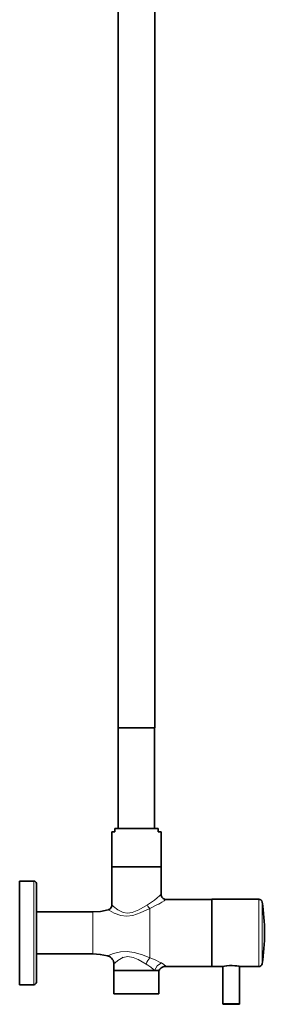
# Model space of a CAD drawing. Units: centimetres. Extents: x -145 to 1298, y -171 to 1006.
# Drawn here: x 742 to 890, y -171 to 418 of the extents above; entities that cross this region are included whole.
import ezdxf

# ---------------------------------------------------------------- set-up
doc = ezdxf.new("R2010")
doc.units = ezdxf.units.CM
doc.header["$MEASUREMENT"] = 0
doc.layers.add('layer 1', color=7, linetype='Continuous')

msp = doc.modelspace()

# ---------------------------------------------------------------- linework, layer by layer
at = {"layer": 'layer 1', "lineweight": 35}
for points in [[(801.39297, 851.67143), (801.39297, 851.67143), (801.39297, -5.62357), (801.39297, -5.62357)], [(823.39272, -5.62357), (823.39272, -5.62357), (823.39272, 851.67143), (823.39272, 851.67143)], [(801.54297, -5.62357), (801.54297, -5.62357), (801.54297, -65.65732), (801.54297, -65.65732)], [(823.24197, -65.65732), (823.24197, -65.65732), (823.24197, -5.62357), (823.24197, -5.62357)], [(797.64297, -67.65757), (797.64297, -67.65757), (797.64297, -88.65757), (797.64297, -88.65757)], [(799.39272, -67.65757), (799.39272, -67.65757), (799.39272, -65.65732), (799.39272, -65.65732)], [(825.39297, -67.65757), (825.39297, -67.65757), (825.39297, -65.65732), (825.39297, -65.65732)], [(827.14197, -88.65757), (827.14197, -88.65757), (827.14197, -67.65757), (827.14197, -67.65757)], [(797.64297, -88.65757), (797.64297, -88.65757), (797.64297, -111.58957), (797.64297, -111.58957)], [(827.14197, -105.27082), (827.14197, -105.27082), (827.14197, -88.65757), (827.14197, -88.65757)], [(750.99222, -97.15657), (750.99222, -97.15657), (742.49322, -97.15657), (742.49322, -97.15657)], [(752.49297, -98.65657), (752.49297, -97.83382), (751.81572, -97.15657), (750.99222, -97.15657)], [(857.63247, -108.15757), (857.63247, -108.15757), (829.99497, -108.15757), (829.99497, -108.15757)], [(885.70422, -108.00682), (885.70422, -108.00682), (857.63247, -108.00682), (857.63247, -108.00682)], [(887.68122, -109.69507), (887.52747, -108.72682), (886.68372, -108.00682), (885.70422, -108.00682)], [(887.68122, -146.61757), (889.60272, -134.38582), (889.60272, -121.92907), (887.68122, -109.69507)], [(786.52047, -115.65607), (786.52047, -115.65607), (752.49297, -115.65607), (752.49297, -115.65607)], [(752.49297, -140.65657), (752.49297, -140.65657), (786.52047, -140.65657), (786.52047, -140.65657)], [(798.89322, -146.64157), (798.89322, -146.64157), (798.89322, -150.65782), (798.89322, -150.65782)], [(803.72697, -142.92157), (803.72697, -142.92157), (803.98797, -143.06407), (803.98797, -143.06407)], [(885.70422, -148.30582), (886.68372, -148.30582), (887.52747, -147.58582), (887.68122, -146.61757)], [(798.89322, -150.65782), (798.89322, -150.65782), (798.89322, -164.65657), (798.89322, -164.65657)], [(825.89397, -164.65657), (825.89397, -164.65657), (825.89397, -150.65782), (825.89397, -150.65782)], [(830.09022, -148.15732), (830.09022, -148.15732), (857.63247, -148.15732), (857.63247, -148.15732)], [(857.63247, -148.30582), (857.63247, -148.30582), (864.09072, -148.30582), (864.09072, -148.30582)], [(864.18447, -148.28182), (864.18447, -148.28182), (864.18447, -170.35582), (864.18447, -170.35582)], [(874.18197, -170.35582), (874.18197, -170.35582), (874.18197, -148.29457), (874.18197, -148.29457)], [(874.21347, -148.30582), (874.21347, -148.30582), (885.70422, -148.30582), (885.70422, -148.30582)], [(750.99222, -159.15607), (751.81572, -159.15607), (752.49297, -158.47882), (752.49297, -157.65607)], [(742.49322, -159.15607), (742.49322, -159.15607), (750.99222, -159.15607), (750.99222, -159.15607)], [(864.18447, -170.35582), (864.18447, -170.63107), (864.40797, -170.85607), (864.68397, -170.85607)], [(873.68247, -170.85607), (873.95772, -170.85607), (874.18197, -170.63107), (874.18197, -170.35582)]]:
    msp.add_open_spline(points, degree=3, dxfattribs=at)
for points, knots in [([(801.39297, -5.62357), (801.39297, -5.62357), (802.22847, -5.62357), (802.22847, -5.62357), (802.22847, -5.62357), (802.22847, -5.62357), (804.61572, -5.62357), (804.61572, -5.62357), (804.61572, -5.62357), (804.61572, -5.62357), (808.18272, -5.62357), (808.18272, -5.62357), (808.18272, -5.62357), (808.18272, -5.62357), (812.39472, -5.62357), (812.39472, -5.62357), (812.39472, -5.62357), (812.39472, -5.62357), (816.60372, -5.62357), (816.60372, -5.62357), (816.60372, -5.62357), (816.60372, -5.62357), (820.17072, -5.62357), (820.17072, -5.62357), (820.17072, -5.62357), (820.17072, -5.62357), (822.55647, -5.62357), (822.55647, -5.62357), (822.55647, -5.62357), (822.55647, -5.62357), (823.39272, -5.62357), (823.39272, -5.62357)], [0, 0, 0, 0, 0.125, 0.125, 0.125, 0.125, 0.25, 0.25, 0.25, 0.25, 0.375, 0.375, 0.375, 0.375, 0.5, 0.5, 0.5, 0.5, 0.625, 0.625, 0.625, 0.625, 0.75, 0.75, 0.75, 0.75, 0.875, 0.875, 0.875, 0.875, 1, 1, 1, 1]), ([(799.39272, -67.65757), (799.39272, -67.65757), (798.08772, -67.65757), (798.08772, -67.65757), (798.08772, -67.65757), (798.08772, -67.65757), (797.64297, -67.65757), (797.64297, -67.65757)], [0, 0, 0, 0, 0.5, 0.5, 0.5, 0.5, 1, 1, 1, 1]), ([(825.39297, -65.65732), (825.39297, -65.65732), (822.11022, -65.65732), (822.11022, -65.65732), (822.11022, -65.65732), (822.11022, -65.65732), (817.58247, -65.65732), (817.58247, -65.65732), (817.58247, -65.65732), (817.58247, -65.65732), (812.39472, -65.65732), (812.39472, -65.65732), (812.39472, -65.65732), (812.39472, -65.65732), (807.20322, -65.65732), (807.20322, -65.65732), (807.20322, -65.65732), (807.20322, -65.65732), (802.67622, -65.65732), (802.67622, -65.65732), (802.67622, -65.65732), (802.67622, -65.65732), (799.39272, -65.65732), (799.39272, -65.65732)], [0, 0, 0, 0, 0.166666667, 0.166666667, 0.166666667, 0.166666667, 0.333333333, 0.333333333, 0.333333333, 0.333333333, 0.5, 0.5, 0.5, 0.5, 0.666666667, 0.666666667, 0.666666667, 0.666666667, 0.833333333, 0.833333333, 0.833333333, 0.833333333, 1, 1, 1, 1]), ([(825.39297, -67.65757), (825.39297, -67.65757), (826.69722, -67.65757), (826.69722, -67.65757), (826.69722, -67.65757), (826.69722, -67.65757), (827.14197, -67.65757), (827.14197, -67.65757)], [0, 0, 0, 0, 0.5, 0.5, 0.5, 0.5, 1, 1, 1, 1]), ([(797.64297, -88.65757), (797.64297, -88.65757), (798.53247, -88.65757), (798.53247, -88.65757), (798.53247, -88.65757), (798.53247, -88.65757), (801.09372, -88.65757), (801.09372, -88.65757), (801.09372, -88.65757), (801.09372, -88.65757), (805.01697, -88.65757), (805.01697, -88.65757), (805.01697, -88.65757), (805.01697, -88.65757), (809.82972, -88.65757), (809.82972, -88.65757), (809.82972, -88.65757), (809.82972, -88.65757), (814.95522, -88.65757), (814.95522, -88.65757), (814.95522, -88.65757), (814.95522, -88.65757), (819.76797, -88.65757), (819.76797, -88.65757), (819.76797, -88.65757), (819.76797, -88.65757), (823.69122, -88.65757), (823.69122, -88.65757), (823.69122, -88.65757), (823.69122, -88.65757), (826.25322, -88.65757), (826.25322, -88.65757), (826.25322, -88.65757), (826.25322, -88.65757), (827.14197, -88.65757), (827.14197, -88.65757)], [0, 0, 0, 0, 0.111111111, 0.111111111, 0.111111111, 0.111111111, 0.222222222, 0.222222222, 0.222222222, 0.222222222, 0.333333333, 0.333333333, 0.333333333, 0.333333333, 0.444444444, 0.444444444, 0.444444444, 0.444444444, 0.555555556, 0.555555556, 0.555555556, 0.555555556, 0.666666667, 0.666666667, 0.666666667, 0.666666667, 0.777777778, 0.777777778, 0.777777778, 0.777777778, 0.888888889, 0.888888889, 0.888888889, 0.888888889, 1, 1, 1, 1]), ([(797.64297, -88.65757), (797.64297, -88.65757), (798.53247, -88.65757), (798.53247, -88.65757), (798.53247, -88.65757), (798.53247, -88.65757), (801.09372, -88.65757), (801.09372, -88.65757), (801.09372, -88.65757), (801.09372, -88.65757), (805.01697, -88.65757), (805.01697, -88.65757), (805.01697, -88.65757), (805.01697, -88.65757), (809.82972, -88.65757), (809.82972, -88.65757), (809.82972, -88.65757), (809.82972, -88.65757), (814.95522, -88.65757), (814.95522, -88.65757), (814.95522, -88.65757), (814.95522, -88.65757), (819.76797, -88.65757), (819.76797, -88.65757), (819.76797, -88.65757), (819.76797, -88.65757), (823.69122, -88.65757), (823.69122, -88.65757), (823.69122, -88.65757), (823.69122, -88.65757), (826.25322, -88.65757), (826.25322, -88.65757), (826.25322, -88.65757), (826.25322, -88.65757), (827.14197, -88.65757), (827.14197, -88.65757)], [0, 0, 0, 0, 0.111111111, 0.111111111, 0.111111111, 0.111111111, 0.222222222, 0.222222222, 0.222222222, 0.222222222, 0.333333333, 0.333333333, 0.333333333, 0.333333333, 0.444444444, 0.444444444, 0.444444444, 0.444444444, 0.555555556, 0.555555556, 0.555555556, 0.555555556, 0.666666667, 0.666666667, 0.666666667, 0.666666667, 0.777777778, 0.777777778, 0.777777778, 0.777777778, 0.888888889, 0.888888889, 0.888888889, 0.888888889, 1, 1, 1, 1]), ([(742.49322, -159.15607), (742.49322, -159.15607), (742.49322, -158.38057), (742.49322, -158.38057), (742.49322, -158.38057), (742.49322, -158.38057), (742.49322, -156.08707), (742.49322, -156.08707), (742.49322, -156.08707), (742.49322, -156.08707), (742.49322, -152.39332), (742.49322, -152.39332), (742.49322, -152.39332), (742.49322, -152.39332), (742.49322, -147.48532), (742.49322, -147.48532), (742.49322, -147.48532), (742.49322, -147.48532), (742.49322, -141.60607), (742.49322, -141.60607), (742.49322, -141.60607), (742.49322, -141.60607), (742.49322, -135.05482), (742.49322, -135.05482), (742.49322, -135.05482), (742.49322, -135.05482), (742.49322, -128.15782), (742.49322, -128.15782), (742.49322, -128.15782), (742.49322, -128.15782), (742.49322, -121.26007), (742.49322, -121.26007), (742.49322, -121.26007), (742.49322, -121.26007), (742.49322, -114.70582), (742.49322, -114.70582), (742.49322, -114.70582), (742.49322, -114.70582), (742.49322, -108.82957), (742.49322, -108.82957), (742.49322, -108.82957), (742.49322, -108.82957), (742.49322, -103.91932), (742.49322, -103.91932), (742.49322, -103.91932), (742.49322, -103.91932), (742.49322, -100.22557), (742.49322, -100.22557), (742.49322, -100.22557), (742.49322, -100.22557), (742.49322, -97.93432), (742.49322, -97.93432), (742.49322, -97.93432), (742.49322, -97.93432), (742.49322, -97.15657), (742.49322, -97.15657)], [0, 0, 0, 0, 0.071428571, 0.071428571, 0.071428571, 0.071428571, 0.142857143, 0.142857143, 0.142857143, 0.142857143, 0.214285714, 0.214285714, 0.214285714, 0.214285714, 0.285714286, 0.285714286, 0.285714286, 0.285714286, 0.357142857, 0.357142857, 0.357142857, 0.357142857, 0.428571429, 0.428571429, 0.428571429, 0.428571429, 0.5, 0.5, 0.5, 0.5, 0.571428571, 0.571428571, 0.571428571, 0.571428571, 0.642857143, 0.642857143, 0.642857143, 0.642857143, 0.714285714, 0.714285714, 0.714285714, 0.714285714, 0.785714286, 0.785714286, 0.785714286, 0.785714286, 0.857142857, 0.857142857, 0.857142857, 0.857142857, 0.928571429, 0.928571429, 0.928571429, 0.928571429, 1, 1, 1, 1]), ([(752.49297, -98.65657), (752.49297, -98.65657), (752.49297, -99.51382), (752.49297, -99.51382), (752.49297, -99.51382), (752.49297, -99.51382), (752.49297, -102.03532), (752.49297, -102.03532), (752.49297, -102.03532), (752.49297, -102.03532), (752.49297, -106.07557), (752.49297, -106.07557), (752.49297, -106.07557), (752.49297, -106.07557), (752.49297, -111.39907), (752.49297, -111.39907), (752.49297, -111.39907), (752.49297, -111.39907), (752.49297, -117.69607), (752.49297, -117.69607), (752.49297, -117.69607), (752.49297, -117.69607), (752.49297, -124.60132), (752.49297, -124.60132), (752.49297, -124.60132), (752.49297, -124.60132), (752.49297, -131.71357), (752.49297, -131.71357), (752.49297, -131.71357), (752.49297, -131.71357), (752.49297, -138.61657), (752.49297, -138.61657), (752.49297, -138.61657), (752.49297, -138.61657), (752.49297, -144.91357), (752.49297, -144.91357), (752.49297, -144.91357), (752.49297, -144.91357), (752.49297, -150.23707), (752.49297, -150.23707), (752.49297, -150.23707), (752.49297, -150.23707), (752.49297, -154.27732), (752.49297, -154.27732), (752.49297, -154.27732), (752.49297, -154.27732), (752.49297, -156.79882), (752.49297, -156.79882), (752.49297, -156.79882), (752.49297, -156.79882), (752.49297, -157.65607), (752.49297, -157.65607)], [0, 0, 0, 0, 0.076923077, 0.076923077, 0.076923077, 0.076923077, 0.153846154, 0.153846154, 0.153846154, 0.153846154, 0.230769231, 0.230769231, 0.230769231, 0.230769231, 0.307692308, 0.307692308, 0.307692308, 0.307692308, 0.384615385, 0.384615385, 0.384615385, 0.384615385, 0.461538462, 0.461538462, 0.461538462, 0.461538462, 0.538461538, 0.538461538, 0.538461538, 0.538461538, 0.615384615, 0.615384615, 0.615384615, 0.615384615, 0.692307692, 0.692307692, 0.692307692, 0.692307692, 0.769230769, 0.769230769, 0.769230769, 0.769230769, 0.846153846, 0.846153846, 0.846153846, 0.846153846, 0.923076923, 0.923076923, 0.923076923, 0.923076923, 1, 1, 1, 1]), ([(830.01297, -108.13882), (830.01297, -108.13882), (829.62672, -108.10732), (829.62672, -108.10732), (829.62672, -108.10732), (829.62672, -108.10732), (829.25397, -108.02257), (829.25397, -108.02257), (829.25397, -108.02257), (829.25397, -108.02257), (828.77772, -107.82982), (828.77772, -107.82982), (828.77772, -107.82982), (828.77772, -107.82982), (828.33822, -107.55457), (828.33822, -107.55457), (828.33822, -107.55457), (828.33822, -107.55457), (827.93547, -107.18932), (827.93547, -107.18932), (827.93547, -107.18932), (827.93547, -107.18932), (827.60172, -106.75807), (827.60172, -106.75807), (827.60172, -106.75807), (827.60172, -106.75807), (827.35572, -106.28407), (827.35572, -106.28407), (827.35572, -106.28407), (827.35572, -106.28407), (827.20572, -105.77932), (827.20572, -105.77932), (827.20572, -105.77932), (827.20572, -105.77932), (827.17647, -105.52207), (827.17647, -105.52207), (827.17647, -105.52207), (827.17647, -105.52207), (827.17047, -105.26032), (827.17047, -105.26032)], [0, 0, 0, 0, 0.1, 0.1, 0.1, 0.1, 0.2, 0.2, 0.2, 0.2, 0.3, 0.3, 0.3, 0.3, 0.4, 0.4, 0.4, 0.4, 0.5, 0.5, 0.5, 0.5, 0.6, 0.6, 0.6, 0.6, 0.7, 0.7, 0.7, 0.7, 0.8, 0.8, 0.8, 0.8, 0.9, 0.9, 0.9, 0.9, 1, 1, 1, 1]), ([(797.63622, -111.60757), (797.63622, -111.60757), (797.63772, -111.61807), (797.63772, -111.61807), (797.63772, -111.61807), (797.63772, -111.61807), (797.63772, -111.62932), (797.63772, -111.62932), (797.63772, -111.62932), (797.63772, -111.62932), (797.59272, -112.13932), (797.59272, -112.13932), (797.59272, -112.13932), (797.59272, -112.13932), (797.40597, -112.63207), (797.40597, -112.63207), (797.40597, -112.63207), (797.40597, -112.63207), (797.13822, -113.11057), (797.13822, -113.11057), (797.13822, -113.11057), (797.13822, -113.11057), (796.80747, -113.53657), (796.80747, -113.53657), (796.80747, -113.53657), (796.80747, -113.53657), (796.40472, -113.89357), (796.40472, -113.89357), (796.40472, -113.89357), (796.40472, -113.89357), (795.94197, -114.16357), (795.94197, -114.16357), (795.94197, -114.16357), (795.94197, -114.16357), (795.69972, -114.25657), (795.69972, -114.25657), (795.69972, -114.25657), (795.69972, -114.25657), (795.44172, -114.32257), (795.44172, -114.32257)], [0, 0, 0, 0, 0.1, 0.1, 0.1, 0.1, 0.2, 0.2, 0.2, 0.2, 0.3, 0.3, 0.3, 0.3, 0.4, 0.4, 0.4, 0.4, 0.5, 0.5, 0.5, 0.5, 0.6, 0.6, 0.6, 0.6, 0.7, 0.7, 0.7, 0.7, 0.8, 0.8, 0.8, 0.8, 0.9, 0.9, 0.9, 0.9, 1, 1, 1, 1]), ([(857.63247, -108.00682), (857.63247, -108.00682), (857.63247, -108.82207), (857.63247, -108.82207), (857.63247, -108.82207), (857.63247, -108.82207), (857.63247, -111.20557), (857.63247, -111.20557), (857.63247, -111.20557), (857.63247, -111.20557), (857.63247, -114.96007), (857.63247, -114.96007), (857.63247, -114.96007), (857.63247, -114.96007), (857.63247, -119.78632), (857.63247, -119.78632), (857.63247, -119.78632), (857.63247, -119.78632), (857.63247, -125.28907), (857.63247, -125.28907), (857.63247, -125.28907), (857.63247, -125.28907), (857.63247, -131.02582), (857.63247, -131.02582), (857.63247, -131.02582), (857.63247, -131.02582), (857.63247, -136.52632), (857.63247, -136.52632), (857.63247, -136.52632), (857.63247, -136.52632), (857.63247, -141.35257), (857.63247, -141.35257), (857.63247, -141.35257), (857.63247, -141.35257), (857.63247, -145.10932), (857.63247, -145.10932), (857.63247, -145.10932), (857.63247, -145.10932), (857.63247, -147.49057), (857.63247, -147.49057), (857.63247, -147.49057), (857.63247, -147.49057), (857.63247, -148.30582), (857.63247, -148.30582)], [0, 0, 0, 0, 0.090909091, 0.090909091, 0.090909091, 0.090909091, 0.181818182, 0.181818182, 0.181818182, 0.181818182, 0.272727273, 0.272727273, 0.272727273, 0.272727273, 0.363636364, 0.363636364, 0.363636364, 0.363636364, 0.454545455, 0.454545455, 0.454545455, 0.454545455, 0.545454545, 0.545454545, 0.545454545, 0.545454545, 0.636363636, 0.636363636, 0.636363636, 0.636363636, 0.727272727, 0.727272727, 0.727272727, 0.727272727, 0.818181818, 0.818181818, 0.818181818, 0.818181818, 0.909090909, 0.909090909, 0.909090909, 0.909090909, 1, 1, 1, 1]), ([(795.44172, -114.29032), (795.44172, -114.29032), (790.97397, -115.29082), (790.97397, -115.29082), (790.97397, -115.29082), (790.97397, -115.29082), (786.39297, -115.65607), (786.39297, -115.65607)], [0, 0, 0, 0, 0.5, 0.5, 0.5, 0.5, 1, 1, 1, 1]), ([(786.39297, -140.65657), (786.39297, -140.65657), (790.79697, -141.00007), (790.79697, -141.00007), (790.79697, -141.00007), (790.79697, -141.00007), (795.10947, -141.91282), (795.10947, -141.91282)], [0, 0, 0, 0, 0.5, 0.5, 0.5, 0.5, 1, 1, 1, 1]), ([(795.10947, -141.90007), (795.10947, -141.90007), (795.68247, -142.06657), (795.68247, -142.06657), (795.68247, -142.06657), (795.68247, -142.06657), (796.22247, -142.30207), (796.22247, -142.30207), (796.22247, -142.30207), (796.22247, -142.30207), (796.87947, -142.71232), (796.87947, -142.71232), (796.87947, -142.71232), (796.87947, -142.71232), (797.46597, -143.22832), (797.46597, -143.22832), (797.46597, -143.22832), (797.46597, -143.22832), (797.97372, -143.83957), (797.97372, -143.83957), (797.97372, -143.83957), (797.97372, -143.83957), (798.38472, -144.52432), (798.38472, -144.52432), (798.38472, -144.52432), (798.38472, -144.52432), (798.66522, -145.21282), (798.66522, -145.21282), (798.66522, -145.21282), (798.66522, -145.21282), (798.82947, -145.92982), (798.82947, -145.92982), (798.82947, -145.92982), (798.82947, -145.92982), (798.85797, -146.28682), (798.85797, -146.28682), (798.85797, -146.28682), (798.85797, -146.28682), (798.85572, -146.64682), (798.85572, -146.64682)], [0, 0, 0, 0, 0.1, 0.1, 0.1, 0.1, 0.2, 0.2, 0.2, 0.2, 0.3, 0.3, 0.3, 0.3, 0.4, 0.4, 0.4, 0.4, 0.5, 0.5, 0.5, 0.5, 0.6, 0.6, 0.6, 0.6, 0.7, 0.7, 0.7, 0.7, 0.8, 0.8, 0.8, 0.8, 0.9, 0.9, 0.9, 0.9, 1, 1, 1, 1]), ([(825.89397, -150.65782), (825.89397, -150.65782), (825.07797, -150.65782), (825.07797, -150.65782), (825.07797, -150.65782), (825.07797, -150.65782), (822.73347, -150.65782), (822.73347, -150.65782), (822.73347, -150.65782), (822.73347, -150.65782), (819.14397, -150.65782), (819.14397, -150.65782), (819.14397, -150.65782), (819.14397, -150.65782), (814.73772, -150.65782), (814.73772, -150.65782), (814.73772, -150.65782), (814.73772, -150.65782), (810.04722, -150.65782), (810.04722, -150.65782), (810.04722, -150.65782), (810.04722, -150.65782), (805.64247, -150.65782), (805.64247, -150.65782), (805.64247, -150.65782), (805.64247, -150.65782), (802.05147, -150.65782), (802.05147, -150.65782), (802.05147, -150.65782), (802.05147, -150.65782), (799.70697, -150.65782), (799.70697, -150.65782), (799.70697, -150.65782), (799.70697, -150.65782), (798.89322, -150.65782), (798.89322, -150.65782)], [0, 0, 0, 0, 0.111111111, 0.111111111, 0.111111111, 0.111111111, 0.222222222, 0.222222222, 0.222222222, 0.222222222, 0.333333333, 0.333333333, 0.333333333, 0.333333333, 0.444444444, 0.444444444, 0.444444444, 0.444444444, 0.555555556, 0.555555556, 0.555555556, 0.555555556, 0.666666667, 0.666666667, 0.666666667, 0.666666667, 0.777777778, 0.777777778, 0.777777778, 0.777777778, 0.888888889, 0.888888889, 0.888888889, 0.888888889, 1, 1, 1, 1]), ([(823.30347, -150.65782), (823.30347, -150.65782), (819.81597, -150.65782), (819.81597, -150.65782), (819.81597, -150.65782), (819.81597, -150.65782), (815.38122, -150.65782), (815.38122, -150.65782), (815.38122, -150.65782), (815.38122, -150.65782), (810.56847, -150.65782), (810.56847, -150.65782), (810.56847, -150.65782), (810.56847, -150.65782), (805.98822, -150.65782), (805.98822, -150.65782), (805.98822, -150.65782), (805.98822, -150.65782), (802.22322, -150.65782), (802.22322, -150.65782), (802.22322, -150.65782), (802.22322, -150.65782), (799.75197, -150.65782), (799.75197, -150.65782), (799.75197, -150.65782), (799.75197, -150.65782), (798.89322, -150.65782), (798.89322, -150.65782)], [0, 0, 0, 0, 0.142857143, 0.142857143, 0.142857143, 0.142857143, 0.285714286, 0.285714286, 0.285714286, 0.285714286, 0.428571429, 0.428571429, 0.428571429, 0.428571429, 0.571428571, 0.571428571, 0.571428571, 0.571428571, 0.714285714, 0.714285714, 0.714285714, 0.714285714, 0.857142857, 0.857142857, 0.857142857, 0.857142857, 1, 1, 1, 1]), ([(825.89397, -150.65782), (825.89397, -150.65782), (825.22722, -150.65782), (825.22722, -150.65782), (825.22722, -150.65782), (825.22722, -150.65782), (823.30347, -150.65782), (823.30347, -150.65782)], [0, 0, 0, 0, 0.5, 0.5, 0.5, 0.5, 1, 1, 1, 1]), ([(825.87222, -150.76057), (825.87222, -150.76057), (825.92022, -150.64207), (825.92022, -150.64207), (825.92022, -150.64207), (825.92022, -150.64207), (825.97572, -150.52282), (825.97572, -150.52282), (825.97572, -150.52282), (825.97572, -150.52282), (826.42047, -149.87482), (826.42047, -149.87482), (826.42047, -149.87482), (826.42047, -149.87482), (827.00472, -149.32957), (827.00472, -149.32957), (827.00472, -149.32957), (827.00472, -149.32957), (827.68647, -148.85857), (827.68647, -148.85857), (827.68647, -148.85857), (827.68647, -148.85857), (828.42222, -148.49107), (828.42222, -148.49107), (828.42222, -148.49107), (828.42222, -148.49107), (829.07397, -148.27657), (829.07397, -148.27657), (829.07397, -148.27657), (829.07397, -148.27657), (829.74222, -148.17832), (829.74222, -148.17832), (829.74222, -148.17832), (829.74222, -148.17832), (829.91472, -148.17832), (829.91472, -148.17832), (829.91472, -148.17832), (829.91472, -148.17832), (830.08647, -148.18657), (830.08647, -148.18657)], [0, 0, 0, 0, 0.1, 0.1, 0.1, 0.1, 0.2, 0.2, 0.2, 0.2, 0.3, 0.3, 0.3, 0.3, 0.4, 0.4, 0.4, 0.4, 0.5, 0.5, 0.5, 0.5, 0.6, 0.6, 0.6, 0.6, 0.7, 0.7, 0.7, 0.7, 0.8, 0.8, 0.8, 0.8, 0.9, 0.9, 0.9, 0.9, 1, 1, 1, 1]), ([(871.32447, -147.76807), (871.32447, -147.76807), (869.71572, -147.65707), (869.71572, -147.65707), (869.71572, -147.65707), (869.71572, -147.65707), (868.04622, -147.68407), (868.04622, -147.68407), (868.04622, -147.68407), (868.04622, -147.68407), (866.51697, -147.83182), (866.51697, -147.83182), (866.51697, -147.83182), (866.51697, -147.83182), (865.24722, -148.04332), (865.24722, -148.04332), (865.24722, -148.04332), (865.24722, -148.04332), (864.38997, -148.23157), (864.38997, -148.23157), (864.38997, -148.23157), (864.38997, -148.23157), (864.09072, -148.30582), (864.09072, -148.30582)], [0, 0, 0, 0, 0.166666667, 0.166666667, 0.166666667, 0.166666667, 0.333333333, 0.333333333, 0.333333333, 0.333333333, 0.5, 0.5, 0.5, 0.5, 0.666666667, 0.666666667, 0.666666667, 0.666666667, 0.833333333, 0.833333333, 0.833333333, 0.833333333, 1, 1, 1, 1]), ([(874.21347, -148.28932), (874.21347, -148.28932), (874.20072, -148.28707), (874.20072, -148.28707), (874.20072, -148.28707), (874.20072, -148.28707), (873.64047, -148.15432), (873.64047, -148.15432), (873.64047, -148.15432), (873.64047, -148.15432), (872.59422, -147.94582), (872.59422, -147.94582), (872.59422, -147.94582), (872.59422, -147.94582), (871.32447, -147.76807), (871.32447, -147.76807)], [0, 0, 0, 0, 0.25, 0.25, 0.25, 0.25, 0.5, 0.5, 0.5, 0.5, 0.75, 0.75, 0.75, 0.75, 1, 1, 1, 1]), ([(825.89397, -164.65657), (825.89397, -164.65657), (825.07797, -164.65657), (825.07797, -164.65657), (825.07797, -164.65657), (825.07797, -164.65657), (822.73347, -164.65657), (822.73347, -164.65657), (822.73347, -164.65657), (822.73347, -164.65657), (819.14397, -164.65657), (819.14397, -164.65657), (819.14397, -164.65657), (819.14397, -164.65657), (814.73772, -164.65657), (814.73772, -164.65657), (814.73772, -164.65657), (814.73772, -164.65657), (810.04722, -164.65657), (810.04722, -164.65657), (810.04722, -164.65657), (810.04722, -164.65657), (805.64247, -164.65657), (805.64247, -164.65657), (805.64247, -164.65657), (805.64247, -164.65657), (802.05147, -164.65657), (802.05147, -164.65657), (802.05147, -164.65657), (802.05147, -164.65657), (799.70697, -164.65657), (799.70697, -164.65657), (799.70697, -164.65657), (799.70697, -164.65657), (798.89322, -164.65657), (798.89322, -164.65657)], [0, 0, 0, 0, 0.111111111, 0.111111111, 0.111111111, 0.111111111, 0.222222222, 0.222222222, 0.222222222, 0.222222222, 0.333333333, 0.333333333, 0.333333333, 0.333333333, 0.444444444, 0.444444444, 0.444444444, 0.444444444, 0.555555556, 0.555555556, 0.555555556, 0.555555556, 0.666666667, 0.666666667, 0.666666667, 0.666666667, 0.777777778, 0.777777778, 0.777777778, 0.777777778, 0.888888889, 0.888888889, 0.888888889, 0.888888889, 1, 1, 1, 1]), ([(873.68247, -170.85607), (873.68247, -170.85607), (872.82522, -170.85607), (872.82522, -170.85607), (872.82522, -170.85607), (872.82522, -170.85607), (870.57297, -170.85607), (870.57297, -170.85607), (870.57297, -170.85607), (870.57297, -170.85607), (867.79197, -170.85607), (867.79197, -170.85607), (867.79197, -170.85607), (867.79197, -170.85607), (865.54422, -170.85607), (865.54422, -170.85607), (865.54422, -170.85607), (865.54422, -170.85607), (864.68397, -170.85607), (864.68397, -170.85607)], [0, 0, 0, 0, 0.2, 0.2, 0.2, 0.2, 0.4, 0.4, 0.4, 0.4, 0.6, 0.6, 0.6, 0.6, 0.8, 0.8, 0.8, 0.8, 1, 1, 1, 1])]:
    msp.add_open_spline(points, degree=3, knots=knots, dxfattribs=at)
at = {"layer": 'layer 1', "lineweight": 5}
for points, knots in [([(750.99222, -159.15607), (750.99222, -159.15607), (750.99222, -158.38057), (750.99222, -158.38057), (750.99222, -158.38057), (750.99222, -158.38057), (750.99222, -156.08707), (750.99222, -156.08707), (750.99222, -156.08707), (750.99222, -156.08707), (750.99222, -152.39332), (750.99222, -152.39332), (750.99222, -152.39332), (750.99222, -152.39332), (750.99222, -147.48532), (750.99222, -147.48532), (750.99222, -147.48532), (750.99222, -147.48532), (750.99222, -141.60607), (750.99222, -141.60607), (750.99222, -141.60607), (750.99222, -141.60607), (750.99222, -135.05482), (750.99222, -135.05482), (750.99222, -135.05482), (750.99222, -135.05482), (750.99222, -128.15782), (750.99222, -128.15782), (750.99222, -128.15782), (750.99222, -128.15782), (750.99222, -121.26007), (750.99222, -121.26007), (750.99222, -121.26007), (750.99222, -121.26007), (750.99222, -114.70582), (750.99222, -114.70582), (750.99222, -114.70582), (750.99222, -114.70582), (750.99222, -108.82957), (750.99222, -108.82957), (750.99222, -108.82957), (750.99222, -108.82957), (750.99222, -103.91932), (750.99222, -103.91932), (750.99222, -103.91932), (750.99222, -103.91932), (750.99222, -100.22557), (750.99222, -100.22557), (750.99222, -100.22557), (750.99222, -100.22557), (750.99222, -97.93432), (750.99222, -97.93432), (750.99222, -97.93432), (750.99222, -97.93432), (750.99222, -97.15657), (750.99222, -97.15657)], [0, 0, 0, 0, 0.071428571, 0.071428571, 0.071428571, 0.071428571, 0.142857143, 0.142857143, 0.142857143, 0.142857143, 0.214285714, 0.214285714, 0.214285714, 0.214285714, 0.285714286, 0.285714286, 0.285714286, 0.285714286, 0.357142857, 0.357142857, 0.357142857, 0.357142857, 0.428571429, 0.428571429, 0.428571429, 0.428571429, 0.5, 0.5, 0.5, 0.5, 0.571428571, 0.571428571, 0.571428571, 0.571428571, 0.642857143, 0.642857143, 0.642857143, 0.642857143, 0.714285714, 0.714285714, 0.714285714, 0.714285714, 0.785714286, 0.785714286, 0.785714286, 0.785714286, 0.857142857, 0.857142857, 0.857142857, 0.857142857, 0.928571429, 0.928571429, 0.928571429, 0.928571429, 1, 1, 1, 1]), ([(819.04122, -111.48607), (819.04122, -111.48607), (823.29222, -108.50932), (823.29222, -108.50932), (823.29222, -108.50932), (823.29222, -108.50932), (824.90622, -107.16532), (824.90622, -107.16532), (824.90622, -107.16532), (824.90622, -107.16532), (826.18647, -106.03282), (826.18647, -106.03282), (826.18647, -106.03282), (826.18647, -106.03282), (827.01972, -105.27082), (827.01972, -105.27082)], [0, 0, 0, 0, 0.25, 0.25, 0.25, 0.25, 0.5, 0.5, 0.5, 0.5, 0.75, 0.75, 0.75, 0.75, 1, 1, 1, 1]), ([(797.77347, -111.58957), (797.77347, -111.58957), (797.78847, -111.60232), (797.78847, -111.60232), (797.78847, -111.60232), (797.78847, -111.60232), (798.67272, -112.43332), (798.67272, -112.43332), (798.67272, -112.43332), (798.67272, -112.43332), (801.20697, -114.45457), (801.20697, -114.45457), (801.20697, -114.45457), (801.20697, -114.45457), (804.40047, -116.05807), (804.40047, -116.05807), (804.40047, -116.05807), (804.40047, -116.05807), (807.02247, -116.46532), (807.02247, -116.46532), (807.02247, -116.46532), (807.02247, -116.46532), (809.86197, -116.02882), (809.86197, -116.02882), (809.86197, -116.02882), (809.86197, -116.02882), (813.76497, -114.41482), (813.76497, -114.41482), (813.76497, -114.41482), (813.76497, -114.41482), (819.04122, -111.48607), (819.04122, -111.48607)], [0, 0, 0, 0, 0.125, 0.125, 0.125, 0.125, 0.25, 0.25, 0.25, 0.25, 0.375, 0.375, 0.375, 0.375, 0.5, 0.5, 0.5, 0.5, 0.625, 0.625, 0.625, 0.625, 0.75, 0.75, 0.75, 0.75, 0.875, 0.875, 0.875, 0.875, 1, 1, 1, 1]), ([(819.04122, -111.48607), (819.04122, -111.48607), (819.31347, -112.10557), (819.31347, -112.10557), (819.31347, -112.10557), (819.31347, -112.10557), (819.64047, -112.69507), (819.64047, -112.69507), (819.64047, -112.69507), (819.64047, -112.69507), (820.00647, -113.22157), (820.00647, -113.22157), (820.00647, -113.22157), (820.00647, -113.22157), (820.39272, -113.66107), (820.39272, -113.66107)], [0, 0, 0, 0, 0.25, 0.25, 0.25, 0.25, 0.5, 0.5, 0.5, 0.5, 0.75, 0.75, 0.75, 0.75, 1, 1, 1, 1]), ([(829.99497, -108.25582), (829.99497, -108.25582), (830.07672, -108.20032), (830.07672, -108.20032), (830.07672, -108.20032), (830.07672, -108.20032), (828.99222, -108.91732), (828.99222, -108.91732), (828.99222, -108.91732), (828.99222, -108.91732), (827.60022, -109.81132), (827.60022, -109.81132), (827.60022, -109.81132), (827.60022, -109.81132), (825.73122, -110.94382), (825.73122, -110.94382), (825.73122, -110.94382), (825.73122, -110.94382), (825.50922, -111.07357), (825.50922, -111.07357), (825.50922, -111.07357), (825.50922, -111.07357), (820.39272, -113.66107), (820.39272, -113.66107)], [0, 0, 0, 0, 0.166666667, 0.166666667, 0.166666667, 0.166666667, 0.333333333, 0.333333333, 0.333333333, 0.333333333, 0.5, 0.5, 0.5, 0.5, 0.666666667, 0.666666667, 0.666666667, 0.666666667, 0.833333333, 0.833333333, 0.833333333, 0.833333333, 1, 1, 1, 1]), ([(885.70422, -148.30582), (885.70422, -148.30582), (885.70422, -147.49057), (885.70422, -147.49057), (885.70422, -147.49057), (885.70422, -147.49057), (885.70422, -145.10932), (885.70422, -145.10932), (885.70422, -145.10932), (885.70422, -145.10932), (885.70422, -141.35257), (885.70422, -141.35257), (885.70422, -141.35257), (885.70422, -141.35257), (885.70422, -136.52632), (885.70422, -136.52632), (885.70422, -136.52632), (885.70422, -136.52632), (885.70422, -131.02582), (885.70422, -131.02582), (885.70422, -131.02582), (885.70422, -131.02582), (885.70422, -125.28907), (885.70422, -125.28907), (885.70422, -125.28907), (885.70422, -125.28907), (885.70422, -119.78632), (885.70422, -119.78632), (885.70422, -119.78632), (885.70422, -119.78632), (885.70422, -114.96007), (885.70422, -114.96007), (885.70422, -114.96007), (885.70422, -114.96007), (885.70422, -111.20557), (885.70422, -111.20557), (885.70422, -111.20557), (885.70422, -111.20557), (885.70422, -108.82207), (885.70422, -108.82207), (885.70422, -108.82207), (885.70422, -108.82207), (885.70422, -108.00682), (885.70422, -108.00682)], [0, 0, 0, 0, 0.090909091, 0.090909091, 0.090909091, 0.090909091, 0.181818182, 0.181818182, 0.181818182, 0.181818182, 0.272727273, 0.272727273, 0.272727273, 0.272727273, 0.363636364, 0.363636364, 0.363636364, 0.363636364, 0.454545455, 0.454545455, 0.454545455, 0.454545455, 0.545454545, 0.545454545, 0.545454545, 0.545454545, 0.636363636, 0.636363636, 0.636363636, 0.636363636, 0.727272727, 0.727272727, 0.727272727, 0.727272727, 0.818181818, 0.818181818, 0.818181818, 0.818181818, 0.909090909, 0.909090909, 0.909090909, 0.909090909, 1, 1, 1, 1]), ([(887.68122, -109.69507), (887.68122, -109.69507), (887.68122, -110.59957), (887.68122, -110.59957), (887.68122, -110.59957), (887.68122, -110.59957), (887.68122, -113.22157), (887.68122, -113.22157), (887.68122, -113.22157), (887.68122, -113.22157), (887.68122, -117.30682), (887.68122, -117.30682), (887.68122, -117.30682), (887.68122, -117.30682), (887.68122, -122.45332), (887.68122, -122.45332), (887.68122, -122.45332), (887.68122, -122.45332), (887.68122, -128.15782), (887.68122, -128.15782), (887.68122, -128.15782), (887.68122, -128.15782), (887.68122, -133.86157), (887.68122, -133.86157), (887.68122, -133.86157), (887.68122, -133.86157), (887.68122, -139.00807), (887.68122, -139.00807), (887.68122, -139.00807), (887.68122, -139.00807), (887.68122, -143.09032), (887.68122, -143.09032), (887.68122, -143.09032), (887.68122, -143.09032), (887.68122, -145.71232), (887.68122, -145.71232), (887.68122, -145.71232), (887.68122, -145.71232), (887.68122, -146.61757), (887.68122, -146.61757)], [0, 0, 0, 0, 0.1, 0.1, 0.1, 0.1, 0.2, 0.2, 0.2, 0.2, 0.3, 0.3, 0.3, 0.3, 0.4, 0.4, 0.4, 0.4, 0.5, 0.5, 0.5, 0.5, 0.6, 0.6, 0.6, 0.6, 0.7, 0.7, 0.7, 0.7, 0.8, 0.8, 0.8, 0.8, 0.9, 0.9, 0.9, 0.9, 1, 1, 1, 1]), ([(786.39297, -140.65657), (786.39297, -140.65657), (786.39297, -139.70632), (786.39297, -139.70632), (786.39297, -139.70632), (786.39297, -139.70632), (786.39297, -136.99432), (786.39297, -136.99432), (786.39297, -136.99432), (786.39297, -136.99432), (786.39297, -132.94132), (786.39297, -132.94132), (786.39297, -132.94132), (786.39297, -132.94132), (786.39297, -128.15782), (786.39297, -128.15782), (786.39297, -128.15782), (786.39297, -128.15782), (786.39297, -123.37357), (786.39297, -123.37357), (786.39297, -123.37357), (786.39297, -123.37357), (786.39297, -119.31757), (786.39297, -119.31757), (786.39297, -119.31757), (786.39297, -119.31757), (786.39297, -116.60857), (786.39297, -116.60857), (786.39297, -116.60857), (786.39297, -116.60857), (786.39297, -115.65607), (786.39297, -115.65607)], [0, 0, 0, 0, 0.125, 0.125, 0.125, 0.125, 0.25, 0.25, 0.25, 0.25, 0.375, 0.375, 0.375, 0.375, 0.5, 0.5, 0.5, 0.5, 0.625, 0.625, 0.625, 0.625, 0.75, 0.75, 0.75, 0.75, 0.875, 0.875, 0.875, 0.875, 1, 1, 1, 1]), ([(820.39272, -113.66107), (820.39272, -113.66107), (814.69572, -116.18257), (814.69572, -116.18257), (814.69572, -116.18257), (814.69572, -116.18257), (810.16572, -117.66907), (810.16572, -117.66907), (810.16572, -117.66907), (810.16572, -117.66907), (806.53122, -118.11682), (806.53122, -118.11682), (806.53122, -118.11682), (806.53122, -118.11682), (803.14947, -117.72757), (803.14947, -117.72757), (803.14947, -117.72757), (803.14947, -117.72757), (799.06122, -116.29057), (799.06122, -116.29057), (799.06122, -116.29057), (799.06122, -116.29057), (796.26447, -114.86482), (796.26447, -114.86482), (796.26447, -114.86482), (796.26447, -114.86482), (795.47172, -114.41257), (795.47172, -114.41257)], [0, 0, 0, 0, 0.142857143, 0.142857143, 0.142857143, 0.142857143, 0.285714286, 0.285714286, 0.285714286, 0.285714286, 0.428571429, 0.428571429, 0.428571429, 0.428571429, 0.571428571, 0.571428571, 0.571428571, 0.571428571, 0.714285714, 0.714285714, 0.714285714, 0.714285714, 0.857142857, 0.857142857, 0.857142857, 0.857142857, 1, 1, 1, 1]), ([(820.39272, -113.66107), (820.39272, -113.66107), (820.39272, -115.80157), (820.39272, -115.80157), (820.39272, -115.80157), (820.39272, -115.80157), (820.39272, -118.97107), (820.39272, -118.97107)], [0, 0, 0, 0, 0.5, 0.5, 0.5, 0.5, 1, 1, 1, 1]), ([(820.39272, -118.97107), (820.39272, -118.97107), (820.39272, -120.68857), (820.39272, -120.68857), (820.39272, -120.68857), (820.39272, -120.68857), (820.39272, -124.51657), (820.39272, -124.51657)], [0, 0, 0, 0, 0.5, 0.5, 0.5, 0.5, 1, 1, 1, 1]), ([(820.39272, -124.51657), (820.39272, -124.51657), (820.39272, -126.16807), (820.39272, -126.16807), (820.39272, -126.16807), (820.39272, -126.16807), (820.39272, -131.80582), (820.39272, -131.80582), (820.39272, -131.80582), (820.39272, -131.80582), (820.39272, -137.15332), (820.39272, -137.15332), (820.39272, -137.15332), (820.39272, -137.15332), (820.39272, -141.78607), (820.39272, -141.78607), (820.39272, -141.78607), (820.39272, -141.78607), (820.39272, -143.05357), (820.39272, -143.05357)], [0, 0, 0, 0, 0.2, 0.2, 0.2, 0.2, 0.4, 0.4, 0.4, 0.4, 0.6, 0.6, 0.6, 0.6, 0.8, 0.8, 0.8, 0.8, 1, 1, 1, 1]), ([(795.11622, -141.87907), (795.11622, -141.87907), (795.14847, -141.86557), (795.14847, -141.86557), (795.14847, -141.86557), (795.14847, -141.86557), (796.17747, -141.43132), (796.17747, -141.43132), (796.17747, -141.43132), (796.17747, -141.43132), (798.60747, -140.54557), (798.60747, -140.54557), (798.60747, -140.54557), (798.60747, -140.54557), (802.93197, -139.45507), (802.93197, -139.45507), (802.93197, -139.45507), (802.93197, -139.45507), (806.83722, -139.21957), (806.83722, -139.21957), (806.83722, -139.21957), (806.83722, -139.21957), (810.99747, -139.79932), (810.99747, -139.79932), (810.99747, -139.79932), (810.99747, -139.79932), (816.11997, -141.37882), (816.11997, -141.37882), (816.11997, -141.37882), (816.11997, -141.37882), (820.39272, -143.05357), (820.39272, -143.05357)], [0, 0, 0, 0, 0.125, 0.125, 0.125, 0.125, 0.25, 0.25, 0.25, 0.25, 0.375, 0.375, 0.375, 0.375, 0.5, 0.5, 0.5, 0.5, 0.625, 0.625, 0.625, 0.625, 0.75, 0.75, 0.75, 0.75, 0.875, 0.875, 0.875, 0.875, 1, 1, 1, 1]), ([(818.23047, -146.77882), (818.23047, -146.77882), (813.45447, -144.10657), (813.45447, -144.10657), (813.45447, -144.10657), (813.45447, -144.10657), (810.43872, -142.82032), (810.43872, -142.82032), (810.43872, -142.82032), (810.43872, -142.82032), (807.22497, -142.24657), (807.22497, -142.24657), (807.22497, -142.24657), (807.22497, -142.24657), (804.32997, -142.78357), (804.32997, -142.78357), (804.32997, -142.78357), (804.32997, -142.78357), (801.26097, -144.57457), (801.26097, -144.57457), (801.26097, -144.57457), (801.26097, -144.57457), (799.60647, -146.00857), (799.60647, -146.00857), (799.60647, -146.00857), (799.60647, -146.00857), (798.97497, -146.64382), (798.97497, -146.64382)], [0, 0, 0, 0, 0.142857143, 0.142857143, 0.142857143, 0.142857143, 0.285714286, 0.285714286, 0.285714286, 0.285714286, 0.428571429, 0.428571429, 0.428571429, 0.428571429, 0.571428571, 0.571428571, 0.571428571, 0.571428571, 0.714285714, 0.714285714, 0.714285714, 0.714285714, 0.857142857, 0.857142857, 0.857142857, 0.857142857, 1, 1, 1, 1]), ([(818.23047, -146.77882), (818.23047, -146.77882), (818.66172, -145.71007), (818.66172, -145.71007), (818.66172, -145.71007), (818.66172, -145.71007), (819.18297, -144.69682), (819.18297, -144.69682), (819.18297, -144.69682), (819.18297, -144.69682), (819.77322, -143.79682), (819.77322, -143.79682), (819.77322, -143.79682), (819.77322, -143.79682), (820.39272, -143.05357), (820.39272, -143.05357)], [0, 0, 0, 0, 0.25, 0.25, 0.25, 0.25, 0.5, 0.5, 0.5, 0.5, 0.75, 0.75, 0.75, 0.75, 1, 1, 1, 1]), ([(823.30347, -150.65782), (823.30347, -150.65782), (822.53547, -149.97232), (822.53547, -149.97232), (822.53547, -149.97232), (822.53547, -149.97232), (820.98222, -148.68382), (820.98222, -148.68382), (820.98222, -148.68382), (820.98222, -148.68382), (819.17247, -147.36607), (819.17247, -147.36607), (819.17247, -147.36607), (819.17247, -147.36607), (818.23047, -146.77882), (818.23047, -146.77882)], [0, 0, 0, 0, 0.25, 0.25, 0.25, 0.25, 0.5, 0.5, 0.5, 0.5, 0.75, 0.75, 0.75, 0.75, 1, 1, 1, 1]), ([(820.39272, -143.05357), (820.39272, -143.05357), (821.68122, -143.52457), (821.68122, -143.52457), (821.68122, -143.52457), (821.68122, -143.52457), (824.08422, -144.54082), (824.08422, -144.54082), (824.08422, -144.54082), (824.08422, -144.54082), (826.29297, -145.60957), (826.29297, -145.60957), (826.29297, -145.60957), (826.29297, -145.60957), (827.34297, -146.15707), (827.34297, -146.15707)], [0, 0, 0, 0, 0.25, 0.25, 0.25, 0.25, 0.5, 0.5, 0.5, 0.5, 0.75, 0.75, 0.75, 0.75, 1, 1, 1, 1]), ([(827.34297, -146.15707), (827.34297, -146.15707), (824.79522, -147.81832), (824.79522, -147.81832), (824.79522, -147.81832), (824.79522, -147.81832), (823.30347, -150.65782), (823.30347, -150.65782)], [0, 0, 0, 0, 0.5, 0.5, 0.5, 0.5, 1, 1, 1, 1]), ([(827.34297, -146.15707), (827.34297, -146.15707), (828.76947, -147.00607), (828.76947, -147.00607), (828.76947, -147.00607), (828.76947, -147.00607), (830.09022, -148.03057), (830.09022, -148.03057)], [0, 0, 0, 0, 0.5, 0.5, 0.5, 0.5, 1, 1, 1, 1]), ([(864.18447, -170.35582), (864.18447, -170.35582), (865.13847, -170.35582), (865.13847, -170.35582), (865.13847, -170.35582), (865.13847, -170.35582), (867.63972, -170.35582), (867.63972, -170.35582), (867.63972, -170.35582), (867.63972, -170.35582), (870.72972, -170.35582), (870.72972, -170.35582), (870.72972, -170.35582), (870.72972, -170.35582), (873.22647, -170.35582), (873.22647, -170.35582), (873.22647, -170.35582), (873.22647, -170.35582), (874.18197, -170.35582), (874.18197, -170.35582)], [0, 0, 0, 0, 0.2, 0.2, 0.2, 0.2, 0.4, 0.4, 0.4, 0.4, 0.6, 0.6, 0.6, 0.6, 0.8, 0.8, 0.8, 0.8, 1, 1, 1, 1])]:
    msp.add_open_spline(points, degree=3, knots=knots, dxfattribs=at)

doc.saveas('drawing.dxf')
